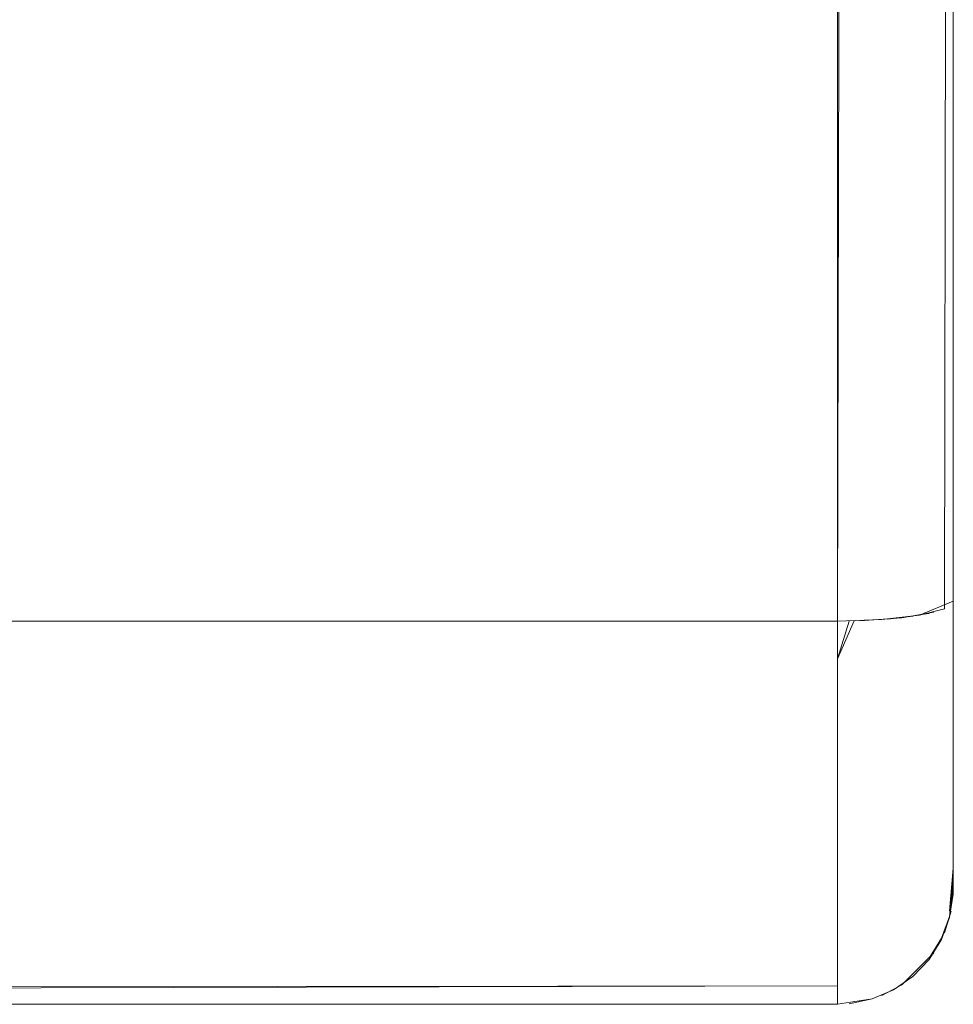
# Model space of a CAD drawing. Units: metres. Extents: x 6.9 to 31.6, y -17.5 to -2.5.
# Drawn here: x 20.2 to 20.2, y -17.5 to -17.4 of the extents above; entities that cross this region are included whole.
import ezdxf

# ---------------------------------------------------------------- set-up
doc = ezdxf.new("R2010")
doc.units = ezdxf.units.M
doc.header["$MEASUREMENT"] = 0

# ---------------------------------------------------------------- blocks, each defined once
blk = doc.blocks.new('b1d3085c-b74f-4f8b-b18c-5f2912081823')
at = {"color": 18, "lineweight": 9, "true_color": 0x000000}
blk.add_line((20.246589, -17.471987), (20.24638, -17.472025), dxfattribs=at)
for points in [[(19.969354, -17.472324), (20.242635, -17.472324), (20.242635, -17.259719), (19.96937, -17.259719), (20.242635, -17.259719), (19.96937, -17.258851), (20.242635, -17.258851), (20.242635, -17.256938), (20.242635, -17.255315), (20.242635, -17.254232), (20.24361, -17.253947)], [(20.247635, -17.258851), (20.247635, -17.471456), (20.247635, -17.258851), (20.247419, -17.257399)], [(20.247611, -17.25836), (20.247635, -17.471456), (20.246171, -17.472069), (20.244548, -17.472258), (20.242635, -17.472324), (20.242635, -17.259719), (20.242635, -17.472324), (19.96436, -17.472324), (19.969172, -17.472324)], [(20.243125, -17.258851), (20.242635, -17.472324)], [(20.247635, -17.258851), (20.247635, -17.471456), (20.247635, -17.473981), (20.247635, -17.476351), (20.247635, -17.478493), (20.247635, -17.480342), (20.247635, -17.481841), (20.247635, -17.482946)], [(20.247635, -17.474142), (20.247635, -17.472671), (20.247635, -17.471456), (20.247635, -17.473413), (20.247635, -17.474857), (20.247635, -17.476239), (20.247635, -17.477542), (20.247635, -17.478753), (20.247635, -17.479859), (20.247635, -17.481711)], [(20.247635, -17.483851), (20.247635, -17.481841), (20.247635, -17.480342), (20.247635, -17.478493), (20.247635, -17.476351), (20.247635, -17.473981), (20.247635, -17.471456)], [(20.246792, -17.471938), (20.245413, -17.472178), (20.24361, -17.472307)], [(20.242635, -17.478851), (20.242635, -17.475691), (20.242635, -17.472324), (19.96436, -17.472324), (19.969172, -17.472324), (20.242635, -17.472324), (20.242635, -17.475691), (20.242635, -17.478851), (20.242635, -17.481707), (20.242635, -17.484171)], [(20.242635, -17.47686), (20.242635, -17.474933), (20.242635, -17.472942), (20.242635, -17.473944), (20.242635, -17.475906)], [(20.247628, -17.481506), (20.247628, -17.479497), (20.247628, -17.478317), (20.247628, -17.477037), (20.247628, -17.47567), (20.247628, -17.474231)], [(20.247635, -17.47816), (20.247635, -17.476901), (20.247635, -17.475557), (20.247635, -17.474142)], [(20.242635, -17.475906), (20.242635, -17.477793), (20.242635, -17.479585)], [(20.242635, -17.480439), (20.242635, -17.478702), (20.242635, -17.47686)], [(20.247635, -17.480369), (20.247635, -17.47932), (20.247635, -17.47816)], [(20.242635, -17.484171), (20.242635, -17.486171), (20.242635, -17.484171), (20.242635, -17.481707), (20.242635, -17.478851)], [(20.242635, -17.479585), (20.242635, -17.481263), (20.242635, -17.48281), (20.242635, -17.484208), (20.242635, -17.485444), (20.242635, -17.486504), (20.242635, -17.488054), (19.927806, -17.488851), (20.242635, -17.488851)], [(20.242635, -17.485997), (20.242635, -17.484848), (20.242635, -17.483529), (20.242635, -17.482054), (20.242635, -17.480439)], [(20.247628, -17.481506), (20.247628, -17.48298), (20.247475, -17.48484)], [(20.247635, -17.482746), (20.247635, -17.481296)], [(20.247635, -17.481711), (20.247635, -17.483018)], [(19.927806, -17.488851), (20.242635, -17.488851), (20.244132, -17.488621), (20.245061, -17.488223), (20.245892, -17.487645), (20.246589, -17.486911), (20.247124, -17.486053), (20.247475, -17.485104), (20.247628, -17.484104), (20.247635, -17.482746)], [(20.247635, -17.482946)], [(20.247635, -17.48345), (20.247475, -17.485104)], [(20.247475, -17.485104), (20.247124, -17.486053), (20.246589, -17.486911), (20.245892, -17.487645)], [(20.246589, -17.486858), (20.247124, -17.486002), (20.247475, -17.485056)], [(19.927806, -17.488851), (20.242635, -17.488851), (20.242635, -17.487645), (20.242635, -17.486171)], [(20.242635, -17.487741), (20.242635, -17.485997)], [(20.242635, -17.488685), (20.242635, -17.486171)], [(20.242635, -17.488851), (20.242635, -17.487645)], [(20.245892, -17.487645), (20.245061, -17.488223), (20.244132, -17.488621), (20.243141, -17.488825)]]:
    blk.add_lwpolyline(points, dxfattribs=at)
for points in [[(20.247539, -17.484826)], [(20.246792, -17.486629), (20.245413, -17.488008), (20.246792, -17.486629)], [(20.244548, -17.48847)]]:
    blk.add_lwpolyline(points, close=True, dxfattribs=at)
blk = doc.blocks.new('65fcad73-b452-46c8-8b57-008c051d50e1')
at = {"color": 18, "lineweight": 9, "true_color": 0x000000}
for points in [[(20.247539, -17.25902), (20.24617, -17.259465), (20.244548, -17.259653), (20.242635, -17.259719), (20.242635, -17.472324), (20.242635, -17.259719), (20.242635, -17.257876)], [(20.242635, -17.259719), (20.242635, -17.472324), (19.96436, -17.472324)], [(19.96937, -17.259719), (20.242635, -17.259719), (20.242635, -17.472324), (19.969354, -17.472324), (20.242635, -17.472324), (20.242635, -17.475691), (20.242635, -17.478851), (20.242635, -17.481707), (20.242635, -17.484171), (20.242635, -17.486171)]]:
    blk.add_lwpolyline(points, dxfattribs=at)
blk = doc.blocks.new('ad9ae3a3-32a4-485b-a527-56d6055f551f')
at = {"color": 18, "lineweight": 9, "true_color": 0x000000}
for points in [[(20.247634, -17.475557), (20.247634, -17.474142), (20.247634, -17.472671), (20.247634, -17.471456)], [(20.247634, -17.481841), (20.247634, -17.480342), (20.247634, -17.478493), (20.247634, -17.476351), (20.247634, -17.473981), (20.247634, -17.471456), (20.247634, -17.473413)], [(19.96436, -17.472324), (19.969172, -17.472324), (19.96436, -17.472324), (20.242635, -17.472324), (20.242635, -17.475691), (20.242635, -17.478851), (20.242635, -17.481707)], [(20.242635, -17.47686), (20.242635, -17.474933), (20.242635, -17.472942)], [(20.247634, -17.473413), (20.247634, -17.474857), (20.247634, -17.476239)], [(20.247634, -17.476239), (20.247634, -17.477542), (20.247634, -17.478753)], [(20.242635, -17.482054), (20.242635, -17.480439), (20.242635, -17.478702), (20.242635, -17.47686)], [(20.247634, -17.478753), (20.247634, -17.479859), (20.247634, -17.481711)], [(20.242635, -17.479585), (20.242635, -17.481263), (20.242635, -17.48281), (20.242635, -17.484208), (20.242635, -17.486171), (20.242635, -17.487645)], [(20.242635, -17.481707), (20.242635, -17.484208), (20.242635, -17.485444), (20.242635, -17.486504)], [(20.247634, -17.481841), (20.247634, -17.482946)], [(20.242635, -17.482054), (20.242635, -17.483529), (20.242635, -17.484848), (20.242635, -17.485997), (20.242635, -17.487741), (20.242635, -17.488851), (20.244132, -17.488621), (20.245061, -17.488223), (20.245892, -17.487645), (20.246588, -17.486911), (20.247124, -17.486053), (20.247475, -17.485104), (20.247628, -17.484104)]]:
    blk.add_lwpolyline(points, dxfattribs=at)
blk = doc.blocks.new('c20bf74e-6693-4aa5-8bea-06b2eadb06aa')
at = {"color": 18, "lineweight": 9, "true_color": 0x000000}
for p, q in [((20.247254, -17.485764), (20.247539, -17.484826)), ((20.244548, -17.48847), (20.245412, -17.488008))]:
    blk.add_line(p, q, dxfattribs=at)
for points in [[(20.247634, -17.471456), (20.247634, -17.473981), (20.247634, -17.476351), (20.247634, -17.478493), (20.247634, -17.480342), (20.247634, -17.481841), (20.247634, -17.482946)], [(20.247634, -17.482436), (20.247634, -17.48345)], [(20.242635, -17.487645), (20.242635, -17.488851), (20.244132, -17.488621), (20.245061, -17.488223), (20.245892, -17.487645), (20.246588, -17.486911), (20.247124, -17.486053), (20.247475, -17.485104), (20.247628, -17.484104)], [(19.927806, -17.488851), (20.242635, -17.488851), (19.927806, -17.488851), (20.242635, -17.488851), (20.242635, -17.487645), (20.242635, -17.486171)], [(20.242635, -17.486504), (20.242635, -17.488054), (19.927806, -17.488851)]]:
    blk.add_lwpolyline(points, dxfattribs=at)
for points in [[(20.246792, -17.486629), (20.245412, -17.488008), (20.246792, -17.486629)], [(20.24361, -17.488755)]]:
    blk.add_lwpolyline(points, close=True, dxfattribs=at)
blk = doc.blocks.new('5356765d-7320-462a-8b39-65a1b51a5e61')
at = {"color": 18, "lineweight": 9, "true_color": 0x000000}
blk.add_line((20.246588, -17.486858), (20.247124, -17.486002), dxfattribs=at)
blk.add_lwpolyline([(20.247124, -17.486002), (20.247475, -17.485056), (20.247628, -17.483857)], dxfattribs=at)
blk = doc.blocks.new('09a1ba39-9ce8-4661-a1d7-cff120dc2b09')
at = {"color": 18, "lineweight": 9, "true_color": 0x000000}
blk.add_lwpolyline([(20.247628, -17.483857), (20.247628, -17.482315)], dxfattribs=at)
blk = doc.blocks.new('e575ef0b-3dda-4a4d-8485-770ba3ae1d21')
at = {"color": 18, "lineweight": 9, "true_color": 0x000000}
blk.add_lwpolyline([(20.247634, -17.482746), (20.247634, -17.481296), (20.247634, -17.47932), (20.247634, -17.47816), (20.247634, -17.476901), (20.247634, -17.475557)], dxfattribs=at)
blk = doc.blocks.new('838925d7-62e9-47ce-aee6-20b821dd135d')
at = {"color": 18, "lineweight": 9, "true_color": 0x000000}
blk.add_lwpolyline([(20.247628, -17.47567), (20.247628, -17.477037), (20.247628, -17.478317), (20.247628, -17.479497), (20.247628, -17.480563)], dxfattribs=at)
blk = doc.blocks.new('8388d4c3-d9c1-44f1-b628-2ba75108bdcc')
at = {"color": 18, "lineweight": 9, "true_color": 0x000000}
blk.add_lwpolyline([(20.247628, -17.4715), (20.247628, -17.472736), (20.247628, -17.474231), (20.247628, -17.47567)], dxfattribs=at)
blk = doc.blocks.new('d197c20a-6f3b-4647-8b94-4d7a3ec64203')
at = {"color": 18, "lineweight": 9, "true_color": 0x000000}
for p, q in [((20.245061, -17.472215), (20.244809, -17.472234)), ((20.245892, -17.472114), (20.245654, -17.472143)), ((20.246588, -17.471987), (20.24638, -17.472025))]:
    blk.add_line(p, q, dxfattribs=at)
for points in [[(20.243366, -17.472311), (20.242635, -17.473944), (20.242635, -17.475906), (20.242635, -17.477793), (20.242635, -17.479585)], [(20.24433, -17.472269)]]:
    blk.add_lwpolyline(points, dxfattribs=at)
blk = doc.blocks.new('f09bd383-1402-454d-8710-a982786fa815')
at = {"color": 18, "lineweight": 9, "true_color": 0x000000}
for points in [[(19.969354, -17.472324), (20.242635, -17.472324), (20.242635, -17.259719), (19.96937, -17.259719), (20.242635, -17.259719), (19.96937, -17.258851), (20.242635, -17.258851), (20.242635, -17.256938), (20.242635, -17.255315), (20.242635, -17.254232), (20.24361, -17.253947)], [(20.247611, -17.25836), (20.247635, -17.471456), (20.246171, -17.472069), (20.244548, -17.472258), (20.242635, -17.472324), (20.242635, -17.259719), (20.242635, -17.472324), (19.96436, -17.472324), (19.969172, -17.472324)], [(20.247635, -17.258851), (20.247635, -17.471456), (20.247635, -17.473981), (20.247635, -17.476351), (20.247635, -17.478493), (20.247635, -17.480342), (20.247635, -17.481841), (20.247635, -17.482946)]]:
    blk.add_lwpolyline(points, dxfattribs=at)
blk = doc.blocks.new('c407be9d-93b1-4881-aac6-928f2e74a460')
at = {"color": 18, "lineweight": 9, "true_color": 0x000000}
for points in [[(20.243125, -17.258851), (20.242635, -17.472324)], [(20.246792, -17.471938), (20.245413, -17.472178), (20.24361, -17.472307)], [(20.242635, -17.478851), (20.242635, -17.475691), (20.242635, -17.472324), (19.96436, -17.472324), (19.969172, -17.472324), (20.242635, -17.472324), (20.242635, -17.475691), (20.242635, -17.478851), (20.242635, -17.481707), (20.242635, -17.484171)], [(20.242635, -17.47686), (20.242635, -17.474933), (20.242635, -17.472942)], [(20.242635, -17.480439), (20.242635, -17.478702), (20.242635, -17.47686)]]:
    blk.add_lwpolyline(points, dxfattribs=at)
blk = doc.blocks.new('640b1fb5-e263-4cba-bdee-9091a13edda5')
at = {"color": 18, "lineweight": 9, "true_color": 0x000000}
for points in [[(20.247635, -17.258851), (20.247635, -17.471456), (20.247635, -17.258851), (20.247419, -17.257399)], [(20.247635, -17.474142), (20.247635, -17.472671), (20.247635, -17.471456), (20.247635, -17.473413), (20.247635, -17.474857), (20.247635, -17.476239), (20.247635, -17.477542), (20.247635, -17.478753), (20.247635, -17.479859), (20.247635, -17.481711)], [(20.247635, -17.483851), (20.247635, -17.481841), (20.247635, -17.480342), (20.247635, -17.478493), (20.247635, -17.476351), (20.247635, -17.473981), (20.247635, -17.471456)], [(20.242635, -17.485997), (20.242635, -17.484848), (20.242635, -17.483529), (20.242635, -17.482054), (20.242635, -17.480439)]]:
    blk.add_lwpolyline(points, dxfattribs=at)
blk = doc.blocks.new('3bbf546c-722d-4f06-bcf2-6f74b30fec38')
at = {"color": 18, "lineweight": 9, "true_color": 0x000000}
blk.add_lwpolyline([(20.242635, -17.484171), (20.242635, -17.486171), (20.242635, -17.484171), (20.242635, -17.481707), (20.242635, -17.478851)], dxfattribs=at)
blk = doc.blocks.new('080ccf21-0f9a-4888-bd61-795de0e016aa')
at = {"color": 18, "lineweight": 9, "true_color": 0x000000}
for points in [[(20.242635, -17.487741), (20.242635, -17.485997)], [(20.242635, -17.488685), (20.242635, -17.486171)]]:
    blk.add_lwpolyline(points, dxfattribs=at)
blk = doc.blocks.new('7b0407b9-2783-4f3d-9660-f65699a5eeb7')
at = {"color": 18, "lineweight": 9, "true_color": 0x000000}
for points in [[(20.247635, -17.481711), (20.247635, -17.483018)], [(20.242635, -17.488851), (20.242635, -17.487645)]]:
    blk.add_lwpolyline(points, dxfattribs=at)
blk = doc.blocks.new('9ddb4934-c094-4201-a967-21d5b20a6f2b')
at = {"color": 18, "lineweight": 9, "true_color": 0x000000}
blk.add_lwpolyline([(20.247635, -17.48345), (20.247475, -17.485104)], dxfattribs=at)
blk = doc.blocks.new('b67b7a31-7793-42b6-a16f-224864c7eeb5')
at = {"color": 18, "lineweight": 9, "true_color": 0x000000}
blk.add_lwpolyline([(20.245892, -17.487645), (20.245061, -17.488223), (20.244132, -17.488621), (20.243141, -17.488825)], dxfattribs=at)
blk = doc.blocks.new('df84dea5-794d-4d54-a94e-4c7d4859e1c3')
at = {"color": 18, "lineweight": 9, "true_color": 0x000000}
for points in [[(20.242635, -17.479585), (20.242635, -17.481263), (20.242635, -17.48281), (20.242635, -17.484208), (20.242635, -17.485444), (20.242635, -17.486504), (20.242635, -17.488054), (19.927806, -17.488851), (20.242635, -17.488851)], [(19.927806, -17.488851), (20.242635, -17.488851), (20.244132, -17.488621), (20.245061, -17.488223), (20.245892, -17.487645), (20.246589, -17.486911), (20.247124, -17.486053), (20.247475, -17.485104), (20.247628, -17.484104), (20.247635, -17.482746)], [(20.247475, -17.485104), (20.247124, -17.486053), (20.246589, -17.486911), (20.245892, -17.487645)]]:
    blk.add_lwpolyline(points, dxfattribs=at)
for points in [[(20.247539, -17.484826)], [(20.246792, -17.486629), (20.245413, -17.488008), (20.246792, -17.486629)], [(20.244548, -17.48847)]]:
    blk.add_lwpolyline(points, close=True, dxfattribs=at)
blk = doc.blocks.new('cd1cf409-cd2d-44ee-b45f-5ac791229e6f')
at = {"color": 18, "lineweight": 9, "true_color": 0x000000}
for p, q in [((20.245061, -17.472215), (20.244809, -17.472234)), ((20.245892, -17.472114), (20.245655, -17.472143)), ((20.246589, -17.471987), (20.24638, -17.472025))]:
    blk.add_line(p, q, dxfattribs=at)
for points in [[(20.243141, -17.472319), (20.242635, -17.473944), (20.242635, -17.475906)], [(20.24433, -17.472269)], [(20.247628, -17.481506), (20.247628, -17.479497), (20.247628, -17.478317), (20.247628, -17.477037), (20.247628, -17.47567), (20.247628, -17.474231)], [(20.247635, -17.47816), (20.247635, -17.476901), (20.247635, -17.475557), (20.247635, -17.474142)], [(20.242635, -17.475906), (20.242635, -17.477793), (20.242635, -17.479585)], [(20.247635, -17.480369), (20.247635, -17.47932), (20.247635, -17.47816)], [(20.247628, -17.481506), (20.247628, -17.48298), (20.247475, -17.48484)], [(20.247635, -17.482746), (20.247635, -17.481296)], [(20.247635, -17.482946)], [(20.246589, -17.486858), (20.247124, -17.486002), (20.247475, -17.485056)], [(19.927806, -17.488851), (20.242635, -17.488851), (20.242635, -17.487645), (20.242635, -17.486171)]]:
    blk.add_lwpolyline(points, dxfattribs=at)
blk = doc.blocks.new('2e4e8749-1553-4a7c-85cc-6887dc70b466')
at = {"color": 18, "lineweight": 9, "true_color": 0x000000}
for p, q in [((20.245061, -17.472215), (20.244811, -17.472233)), ((20.245892, -17.472114), (20.245654, -17.472143)), ((20.246588, -17.471987), (20.246381, -17.472025)), ((20.247254, -17.485764), (20.247539, -17.484826)), ((20.246588, -17.486858), (20.247124, -17.486002)), ((20.244548, -17.48847), (20.245412, -17.488008))]:
    blk.add_line(p, q, dxfattribs=at)
for points in [[(20.242635, -17.259719), (20.242635, -17.472324), (19.552634, -17.472324), (19.552634, -17.259719), (20.242635, -17.259719), (19.552634, -17.258851), (19.552634, -17.257399), (19.552634, -17.256073), (19.552634, -17.254986), (19.552634, -17.253947), (19.551183, -17.254066)], [(19.552634, -17.25836), (19.552634, -17.259719), (20.242635, -17.259719), (19.552634, -17.259719), (19.552634, -17.472324), (20.242635, -17.472324), (20.242635, -17.259719), (19.552634, -17.259719)], [(20.247539, -17.25902), (20.24617, -17.259465), (20.244548, -17.259653), (20.242635, -17.259719), (20.242635, -17.472324), (20.244548, -17.472258), (20.24617, -17.472069), (20.247254, -17.471788), (20.247634, -17.258851), (20.247634, -17.471456), (20.24617, -17.472069), (20.244548, -17.472258), (20.242635, -17.472324), (20.242635, -17.259719), (19.552634, -17.258851)], [(20.247634, -17.471456), (20.247634, -17.258851), (20.247634, -17.471456), (20.247634, -17.473981), (20.247634, -17.476351), (20.247634, -17.478493), (20.247634, -17.480342), (20.247634, -17.481841), (20.247634, -17.482946)], [(20.247628, -17.4715), (20.247628, -17.472736), (20.247628, -17.474231), (20.247628, -17.47567)], [(20.247634, -17.475557), (20.247634, -17.474142), (20.247634, -17.472671), (20.247634, -17.471456)], [(20.247634, -17.481841), (20.247634, -17.480342), (20.247634, -17.478493), (20.247634, -17.476351), (20.247634, -17.473981), (20.247634, -17.471456), (20.247634, -17.473413)], [(19.552634, -17.478851), (19.552634, -17.475691), (19.552634, -17.472324), (20.242635, -17.472324), (20.242635, -17.475691), (20.242635, -17.478851), (20.242635, -17.481707), (20.242635, -17.484171), (20.242635, -17.486171)], [(20.242635, -17.481707), (20.242635, -17.478851), (20.242635, -17.475691), (20.242635, -17.472324), (19.552634, -17.472324), (19.552634, -17.475691), (19.552634, -17.478851), (19.552634, -17.481707), (19.552634, -17.484171)], [(20.243365, -17.472311), (20.242635, -17.473944), (20.242635, -17.475906), (20.242635, -17.477793), (20.242635, -17.479585)], [(20.244328, -17.472269)], [(20.242635, -17.47686), (20.242635, -17.474933), (20.242635, -17.472942)], [(20.247634, -17.473413), (20.247634, -17.474857), (20.247634, -17.476239)], [(20.247634, -17.482746), (20.247634, -17.481296), (20.247634, -17.47932), (20.247634, -17.47816), (20.247634, -17.476901), (20.247634, -17.475557)], [(20.247628, -17.47567), (20.247628, -17.477037), (20.247628, -17.478317), (20.247628, -17.479497), (20.247628, -17.480563)], [(20.247634, -17.476239), (20.247634, -17.477542), (20.247634, -17.478753)], [(20.242635, -17.482054), (20.242635, -17.480439), (20.242635, -17.478702), (20.242635, -17.47686)], [(20.247634, -17.478753), (20.247634, -17.479859), (20.247634, -17.481711)], [(20.242635, -17.479585), (20.242635, -17.481263), (20.242635, -17.48281), (20.242635, -17.484208), (20.242635, -17.486171), (20.242635, -17.487645)], [(20.242635, -17.481707), (20.242635, -17.484208), (20.242635, -17.485444), (20.242635, -17.486504)], [(20.247634, -17.481841), (20.247634, -17.482946)], [(20.242635, -17.482054), (20.242635, -17.483529), (20.242635, -17.484848), (20.242635, -17.485997), (20.242635, -17.487741), (20.242635, -17.488851), (20.244132, -17.488621), (20.245061, -17.488223), (20.245892, -17.487645), (20.246588, -17.486911), (20.247124, -17.486053), (20.247475, -17.485104), (20.247628, -17.484104)], [(20.247628, -17.483857), (20.247628, -17.482315)], [(19.552634, -17.488851), (20.242635, -17.488851), (19.552634, -17.488851), (19.551138, -17.488621), (19.550208, -17.488223), (19.549377, -17.487645), (19.54868, -17.486911), (19.548145, -17.486053), (19.547794, -17.485104), (19.547641, -17.484104), (19.547634, -17.482746)], [(20.247634, -17.482436), (20.247634, -17.48345)], [(20.242635, -17.487645), (20.242635, -17.488851), (20.244132, -17.488621), (20.245061, -17.488223), (20.245892, -17.487645), (20.246588, -17.486911), (20.247124, -17.486053), (20.247475, -17.485104), (20.247628, -17.484104)], [(20.247124, -17.486002), (20.247475, -17.485056), (20.247628, -17.483857)], [(20.242635, -17.486504), (20.242635, -17.488054), (19.552634, -17.488851), (19.552634, -17.487645), (19.552634, -17.486171)], [(19.552634, -17.487645), (19.552634, -17.488851), (20.242635, -17.488851), (20.242635, -17.487645), (20.242635, -17.486171)]]:
    blk.add_lwpolyline(points, dxfattribs=at)
for points in [[(20.246792, -17.486629), (20.245412, -17.488008), (20.246792, -17.486629)], [(20.24361, -17.488755)]]:
    blk.add_lwpolyline(points, close=True, dxfattribs=at)
blk = doc.blocks.new('378f1b27-65b3-491c-896e-90b69e197934')
for name in ['d197c20a-6f3b-4647-8b94-4d7a3ec64203', '7b0407b9-2783-4f3d-9660-f65699a5eeb7', 'b67b7a31-7793-42b6-a16f-224864c7eeb5', 'c407be9d-93b1-4881-aac6-928f2e74a460', 'df84dea5-794d-4d54-a94e-4c7d4859e1c3', '8388d4c3-d9c1-44f1-b628-2ba75108bdcc', '640b1fb5-e263-4cba-bdee-9091a13edda5', 'b1d3085c-b74f-4f8b-b18c-5f2912081823', '2e4e8749-1553-4a7c-85cc-6887dc70b466', 'f09bd383-1402-454d-8710-a982786fa815', 'ad9ae3a3-32a4-485b-a527-56d6055f551f', 'c20bf74e-6693-4aa5-8bea-06b2eadb06aa', 'cd1cf409-cd2d-44ee-b45f-5ac791229e6f', '65fcad73-b452-46c8-8b57-008c051d50e1', 'e575ef0b-3dda-4a4d-8485-770ba3ae1d21', '838925d7-62e9-47ce-aee6-20b821dd135d', '3bbf546c-722d-4f06-bcf2-6f74b30fec38', '09a1ba39-9ce8-4661-a1d7-cff120dc2b09', '5356765d-7320-462a-8b39-65a1b51a5e61', '9ddb4934-c094-4201-a967-21d5b20a6f2b', '080ccf21-0f9a-4888-bd61-795de0e016aa']:
    blk.add_blockref(name, (0, 0))

msp = doc.modelspace()

# ---------------------------------------------------------------- block references
msp.add_blockref('378f1b27-65b3-491c-896e-90b69e197934', (0, 0))

doc.saveas('drawing.dxf')
